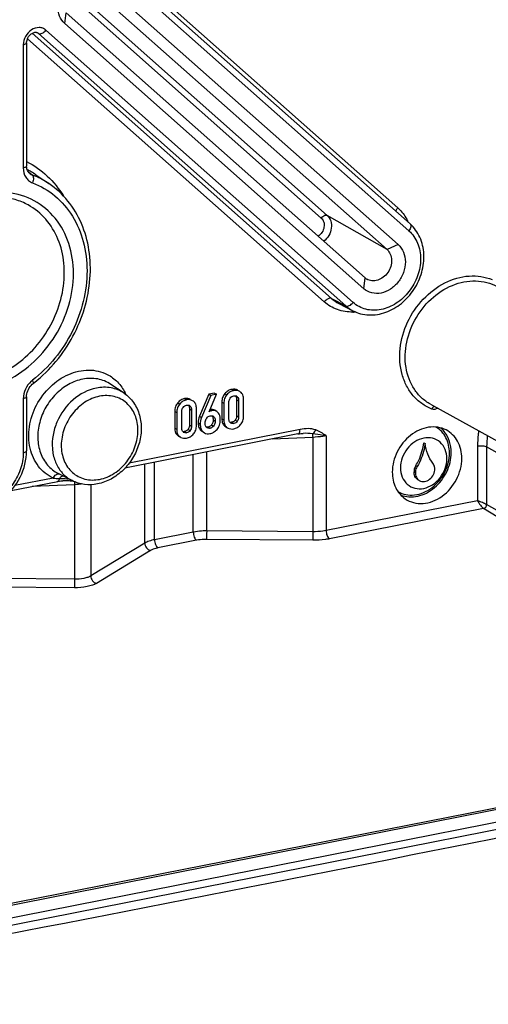
# Model space of a CAD drawing. Units: millimetres. Extents: x -3 to 844, y 0 to 594.
# Drawn here: x 208 to 229, y 406 to 450 of the extents above; entities that cross this region are included whole.
import ezdxf

# ---------------------------------------------------------------- set-up
doc = ezdxf.new("R2010")
doc.units = ezdxf.units.MM
doc.header["$LTSCALE"] = 46.255
doc.layers.get('0').update_dxf_attribs({"linetype": 'CONTINUOUS'})
for name, color, linetype in [('AUSFORMSCHRAEGEN', 7, 'CONTINUOUS'), ('FASEN', 7, 'CONTINUOUS'), ('RUNDUNGEN', 7, 'CONTINUOUS')]:
    doc.layers.add(name, color=color, linetype=linetype)

msp = doc.modelspace()

# ---------------------------------------------------------------- linework, layer by layer
at = {"color": 7, "linetype": 'CONTINUOUS'}
for p, q in [((216.8379, 432.926), (216.4187, 431.9337)), ((216.9279, 432.8727), (216.5087, 431.8804)), ((217.087, 432.9752), (216.8379, 432.926)), ((216.8379, 432.926), (216.9279, 432.8727)), ((216.853, 432.1421), (217.177, 432.9219)), ((217.177, 432.9219), (216.9279, 432.8727)), ((217.087, 432.9752), (217.177, 432.9219)), ((218.26, 433.0255), (218.2235, 433.0495)), ((216.1452, 432.6079), (216.1087, 432.6319)), ((217.4206, 432.5712), (217.4206, 431.8252)), ((217.5106, 432.5179), (217.5106, 431.7719)), ((217.734, 431.83), (217.734, 432.5481)), ((218.0824, 432.688), (218.0824, 431.9699)), ((218.1724, 432.6346), (218.1724, 431.9165)), ((218.3958, 431.9467), (218.3958, 432.6927)), ((215.3057, 432.1536), (215.3057, 431.4076)), ((215.3957, 432.1003), (215.3957, 431.3543)), ((215.6192, 431.4124), (215.6192, 432.1305)), ((215.9676, 432.2704), (215.9676, 431.5522)), ((216.0576, 432.217), (216.0576, 431.4989)), ((216.281, 431.5291), (216.281, 432.2751)), ((217.1909, 432.1523), (217.1009, 432.2056)), ((217.2305, 432.1249), (217.1908, 432.152)), ((217.555, 431.4918), (217.5898, 431.4691)), ((215.4402, 431.0742), (215.4749, 431.0515)), ((215.4748, 431.0512), (215.5291, 431.0191)), ((216.4933, 431.2868), (216.5454, 431.2506)), ((216.5452, 431.2504), (216.5808, 431.2293)), ((216.5833, 431.2335), (216.6355, 431.1974)), ((217.5896, 431.4688), (217.6439, 431.4367)), ((217.645, 431.4385), (217.6797, 431.4157)), ((215.5302, 431.0209), (215.5649, 430.9981)), ((226.473, 430.7485), (226.533, 430.7129)), ((199.7947, 407.4814), (246.1444, 416.6339))]:
    msp.add_line(p, q, dxfattribs=at)
at = {"color": 9, "linetype": 'CONTINUOUS'}
for p, q in [((217.5553, 432.9574), (217.6453, 432.9041)), ((217.8632, 433.1459), (217.9532, 433.0925)), ((215.4405, 432.5398), (215.5305, 432.4865)), ((215.7484, 432.7282), (215.8384, 432.6749)), ((217.4206, 432.5712), (217.5106, 432.5179)), ((218.0824, 432.688), (218.1724, 432.6346)), ((215.3057, 432.1536), (215.3957, 432.1003)), ((215.9676, 432.2704), (216.0576, 432.217)), ((216.4187, 431.9337), (216.5087, 431.8804)), ((216.8916, 432.235), (216.9717, 432.1876)), ((218.0824, 431.9699), (218.1724, 431.9165)), ((215.9676, 431.5522), (216.0576, 431.4989)), ((216.3589, 431.6388), (216.4489, 431.5855)), ((216.9577, 431.547), (217.0477, 431.4937)), ((217.0303, 431.776), (217.1203, 431.7227)), ((217.4206, 431.8252), (217.5106, 431.7719)), ((217.555, 431.4918), (217.645, 431.4385)), ((217.8632, 431.6679), (217.9532, 431.6145)), ((218.0214, 431.7664), (218.1114, 431.7131)), ((215.3057, 431.4076), (215.3957, 431.3543)), ((215.4402, 431.0742), (215.5302, 431.0209)), ((215.7484, 431.2503), (215.8384, 431.1969)), ((215.9066, 431.3488), (215.9966, 431.2955)), ((216.4933, 431.2868), (216.5477, 431.2546)), ((216.8069, 431.4535), (216.8969, 431.4002)), ((226.1207, 429.7239), (226.1807, 429.6883)), ((226.0377, 429.4486), (226.0977, 429.4131)), ((199.7839, 407.8068), (246.1336, 416.9592))]:
    msp.add_line(p, q, dxfattribs=at)
at = {"color": 7, "linetype": 'CONTINUOUS'}
for centre, radius, start, end in [((218.0072, 432.7044), 0.1498, 59.29351, 66.21975), ((215.8924, 432.2868), 0.1498, 59.29351, 66.21971), ((216.9432, 431.7933), 0.1682, 59.29725, 67.52956), ((217.8219, 431.6751), 0.2956, 213.04018, 223.24174), ((217.8167, 431.671), 0.289, 223.34184, 233.54436), ((217.8967, 431.7607), 0.1512, 227.02842, 236.62706), ((217.8946, 431.7577), 0.1476, 236.65964, 239.31786), ((215.7071, 431.2575), 0.2956, 213.0402, 223.24176), ((215.7019, 431.2534), 0.289, 223.34186, 233.54438), ((215.7819, 431.3431), 0.1512, 227.0284, 236.62705), ((215.7798, 431.3401), 0.1476, 236.65963, 239.31786), ((216.7832, 431.4783), 0.316, 221.02033, 223.67745), ((216.7835, 431.4788), 0.3166, 223.69105, 230.77184), ((217.8758, 431.7467), 0.385, 239.35257, 241.56091), ((215.761, 431.3291), 0.385, 239.35257, 241.56092), ((-315.6627, 3125.9662), 2767.2381, 280.5531132, 281.7873456)]:
    msp.add_arc(centre, radius, start, end, dxfattribs=at)
for points, knots in [([(217.5553, 432.9574), (217.5112, 432.9072), (217.4393, 432.7837), (217.4206, 432.6431), (217.4206, 432.5712)], [0, 0, 0, 0, 0.4818485, 1, 1, 1, 1]), ([(217.6453, 432.9041), (217.6012, 432.8539), (217.5293, 432.7304), (217.5106, 432.5898), (217.5106, 432.5179)], [0, 0, 0, 0, 0.4818485, 1, 1, 1, 1]), ([(217.8632, 433.1459), (217.8057, 433.1345), (217.6895, 433.0881), (217.5971, 433.0051), (217.5553, 432.9574)], [0, 0, 0, 0, 0.4801345, 1, 1, 1, 1]), ([(217.9532, 433.0925), (217.8957, 433.0812), (217.7795, 433.0348), (217.6871, 432.9518), (217.6453, 432.9041)], [0, 0, 0, 0, 0.4801345, 1, 1, 1, 1]), ([(217.7939, 432.7502), (217.8136, 432.7766), (217.8615, 432.8216), (217.9229, 432.8441), (217.9532, 432.8501)], [0, 0, 0, 0, 0.5165806, 1, 1, 1, 1]), ([(218.1337, 433.1031), (218.0945, 433.1263), (218.0048, 433.1595), (217.9097, 433.155), (217.8632, 433.1459)], [0, 0, 0, 0, 0.4899044, 1, 1, 1, 1]), ([(218.2237, 433.0498), (218.1845, 433.073), (218.0948, 433.1062), (217.9997, 433.1017), (217.9532, 433.0925)], [0, 0, 0, 0, 0.4899044, 1, 1, 1, 1]), ([(218.1112, 432.8125), (218.1336, 432.7916), (218.1667, 432.7327), (218.1724, 432.668), (218.1724, 432.6346)], [0, 0, 0, 0, 0.4794775, 1, 1, 1, 1]), ([(218.3958, 432.6927), (218.3958, 432.7602), (218.3818, 432.8866), (218.3048, 432.9921), (218.26, 433.0255)], [0, 0, 0, 0, 0.5472709, 1, 1, 1, 1]), ([(215.4405, 432.5398), (215.3964, 432.4896), (215.3245, 432.3661), (215.3057, 432.2255), (215.3057, 432.1536)], [0, 0, 0, 0, 0.4818486, 1, 1, 1, 1]), ([(215.5305, 432.4865), (215.4864, 432.4363), (215.4145, 432.3128), (215.3957, 432.1722), (215.3957, 432.1003)], [0, 0, 0, 0, 0.4818486, 1, 1, 1, 1]), ([(215.7484, 432.7282), (215.6909, 432.7169), (215.5747, 432.6705), (215.4823, 432.5875), (215.4405, 432.5398)], [0, 0, 0, 0, 0.4801345, 1, 1, 1, 1]), ([(215.8384, 432.6749), (215.7809, 432.6636), (215.6647, 432.6172), (215.5723, 432.5342), (215.5305, 432.4865)], [0, 0, 0, 0, 0.4801345, 1, 1, 1, 1]), ([(215.6791, 432.3326), (215.6988, 432.359), (215.7467, 432.404), (215.8081, 432.4265), (215.8384, 432.4325)], [0, 0, 0, 0, 0.5165806, 1, 1, 1, 1]), ([(216.0189, 432.6855), (215.9797, 432.7087), (215.89, 432.7419), (215.7949, 432.7374), (215.7484, 432.7282)], [0, 0, 0, 0, 0.4899045, 1, 1, 1, 1]), ([(216.1089, 432.6322), (216.0697, 432.6554), (215.98, 432.6886), (215.8849, 432.6841), (215.8384, 432.6749)], [0, 0, 0, 0, 0.4899045, 1, 1, 1, 1]), ([(215.9522, 432.3758), (215.9548, 432.3681), (215.9646, 432.3338), (215.9676, 432.2979), (215.9676, 432.2704)], [0, 0, 0, 0, 0.2265076, 1, 1, 1, 1]), ([(215.9963, 432.3949), (216.0188, 432.374), (216.0519, 432.3151), (216.0576, 432.2504), (216.0576, 432.217)], [0, 0, 0, 0, 0.4794775, 1, 1, 1, 1]), ([(216.281, 432.2751), (216.281, 432.3426), (216.267, 432.469), (216.19, 432.5745), (216.1452, 432.6079)], [0, 0, 0, 0, 0.5472709, 1, 1, 1, 1]), ([(217.734, 432.5481), (217.734, 432.5654), (217.7372, 432.6361), (217.7619, 432.7073), (217.7939, 432.7502)], [0, 0, 0, 0, 0.2446956, 1, 1, 1, 1]), ([(218.067, 432.7934), (218.0696, 432.7857), (218.0794, 432.7515), (218.0824, 432.7155), (218.0824, 432.688)], [0, 0, 0, 0, 0.2265076, 1, 1, 1, 1]), ([(215.6192, 432.1305), (215.6192, 432.1478), (215.6224, 432.2185), (215.647, 432.2897), (215.6791, 432.3326)], [0, 0, 0, 0, 0.2446956, 1, 1, 1, 1]), ([(216.7381, 431.8578), (216.7585, 431.8834), (216.8059, 431.9278), (216.8667, 431.9511), (216.8969, 431.957)], [0, 0, 0, 0, 0.5164001, 1, 1, 1, 1]), ([(216.9717, 432.1876), (216.9603, 432.1853), (216.919, 432.1754), (216.8791, 432.1586), (216.853, 432.1421)], [0, 0, 0, 0, 0.2733666, 1, 1, 1, 1]), ([(217.1009, 432.2056), (217.0708, 432.2235), (217.0029, 432.2497), (216.9303, 432.2489), (216.8948, 432.2432)], [0, 0, 0, 0, 0.4941165, 1, 1, 1, 1]), ([(217.1909, 432.1523), (217.1591, 432.1712), (217.0865, 432.1983), (217.0093, 432.195), (216.9717, 432.1876)], [0, 0, 0, 0, 0.4919326, 1, 1, 1, 1]), ([(216.9799, 431.9577), (216.9835, 431.9535), (216.998, 431.9346), (217.0081, 431.9126), (217.0139, 431.8954)], [0, 0, 0, 0, 0.2350622, 1, 1, 1, 1]), ([(217.0543, 431.9199), (217.0671, 431.9091), (217.1122, 431.8525), (217.1203, 431.7767), (217.1203, 431.7227)], [0, 0, 0, 0, 0.2367145, 1, 1, 1, 1]), ([(217.3448, 431.7891), (217.3448, 431.8268), (217.3395, 431.945), (217.295, 432.0736), (217.2305, 432.1249)], [0, 0, 0, 0, 0.3140821, 1, 1, 1, 1]), ([(218.0824, 431.9699), (218.0824, 431.9501), (218.0785, 431.8789), (218.0528, 431.8076), (218.0214, 431.7664)], [0, 0, 0, 0, 0.2758956, 1, 1, 1, 1]), ([(218.1724, 431.9165), (218.1724, 431.8991), (218.169, 431.8279), (218.1441, 431.756), (218.1114, 431.7131)], [0, 0, 0, 0, 0.2447582, 1, 1, 1, 1]), ([(218.2603, 431.56), (218.3045, 431.6102), (218.3766, 431.7338), (218.3958, 431.8746), (218.3958, 431.9467)], [0, 0, 0, 0, 0.481201, 1, 1, 1, 1]), ([(215.9676, 431.5522), (215.9676, 431.5325), (215.9637, 431.4613), (215.938, 431.39), (215.9066, 431.3488)], [0, 0, 0, 0, 0.2758957, 1, 1, 1, 1]), ([(216.0576, 431.4989), (216.0576, 431.4814), (216.0541, 431.4103), (216.0293, 431.3384), (215.9966, 431.2955)], [0, 0, 0, 0, 0.2447582, 1, 1, 1, 1]), ([(216.1455, 431.1424), (216.1897, 431.1926), (216.2618, 431.3162), (216.281, 431.457), (216.281, 431.5291)], [0, 0, 0, 0, 0.4812009, 1, 1, 1, 1]), ([(216.3589, 431.6388), (216.3589, 431.5682), (216.3727, 431.4368), (216.4482, 431.3237), (216.4933, 431.2868)], [0, 0, 0, 0, 0.5476231, 1, 1, 1, 1]), ([(216.4489, 431.5855), (216.4489, 431.5533), (216.4544, 431.4432), (216.4931, 431.3303), (216.5447, 431.2709)], [0, 0, 0, 0, 0.2900553, 1, 1, 1, 1]), ([(216.6723, 431.6342), (216.6723, 431.6534), (216.6757, 431.7314), (216.7012, 431.8115), (216.7381, 431.8578)], [0, 0, 0, 0, 0.2449637, 1, 1, 1, 1]), ([(216.7561, 431.4145), (216.7231, 431.4341), (216.6768, 431.5107), (216.6723, 431.5918), (216.6723, 431.6342)], [0, 0, 0, 0, 0.4745741, 1, 1, 1, 1]), ([(216.9577, 431.547), (216.946, 431.5345), (216.9033, 431.4931), (216.8486, 431.4617), (216.8069, 431.4535)], [0, 0, 0, 0, 0.2864759, 1, 1, 1, 1]), ([(217.0477, 431.4937), (217.037, 431.4823), (216.9946, 431.4408), (216.94, 431.4087), (216.8969, 431.4002)], [0, 0, 0, 0, 0.2614569, 1, 1, 1, 1]), ([(217.0303, 431.776), (217.0303, 431.7521), (217.0263, 431.6716), (216.9967, 431.5887), (216.9577, 431.547)], [0, 0, 0, 0, 0.2950897, 1, 1, 1, 1]), ([(217.0139, 431.8954), (217.0167, 431.8869), (217.0273, 431.848), (217.0303, 431.8073), (217.0303, 431.776)], [0, 0, 0, 0, 0.2227543, 1, 1, 1, 1]), ([(217.1203, 431.7227), (217.1203, 431.7028), (217.1171, 431.6225), (217.0894, 431.5382), (217.0477, 431.4937)], [0, 0, 0, 0, 0.2455767, 1, 1, 1, 1]), ([(217.2014, 431.3434), (217.2506, 431.3962), (217.3288, 431.5415), (217.3448, 431.7024), (217.3448, 431.7891)], [0, 0, 0, 0, 0.4543202, 1, 1, 1, 1]), ([(217.4206, 431.8252), (217.4206, 431.7576), (217.434, 431.6314), (217.5102, 431.5249), (217.555, 431.4918)], [0, 0, 0, 0, 0.5485423, 1, 1, 1, 1]), ([(217.5106, 431.7719), (217.5106, 431.7465), (217.5146, 431.6577), (217.5393, 431.5674), (217.5741, 431.5139)], [0, 0, 0, 0, 0.2853059, 1, 1, 1, 1]), ([(217.7936, 431.65), (217.7824, 431.6604), (217.7423, 431.7122), (217.734, 431.7809), (217.734, 431.83)], [0, 0, 0, 0, 0.2373226, 1, 1, 1, 1]), ([(217.8632, 431.6679), (217.8557, 431.6664), (217.8277, 431.6619), (217.7989, 431.6619), (217.7786, 431.6657)], [0, 0, 0, 0, 0.2712935, 1, 1, 1, 1]), ([(217.9532, 431.6145), (217.9415, 431.6122), (217.8967, 431.6057), (217.8482, 431.6136), (217.8193, 431.6308)], [0, 0, 0, 0, 0.261647, 1, 1, 1, 1]), ([(218.0214, 431.7664), (218.0022, 431.7412), (217.9551, 431.6965), (217.8942, 431.674), (217.8632, 431.6679)], [0, 0, 0, 0, 0.5009209, 1, 1, 1, 1]), ([(218.1114, 431.7131), (218.0916, 431.6871), (218.0441, 431.6426), (217.9832, 431.6205), (217.9532, 431.6145)], [0, 0, 0, 0, 0.5166111, 1, 1, 1, 1]), ([(217.9532, 431.3732), (218.0103, 431.3845), (218.1261, 431.4304), (218.2184, 431.5125), (218.2603, 431.56)], [0, 0, 0, 0, 0.4791526, 1, 1, 1, 1]), ([(215.3057, 431.4076), (215.3057, 431.34), (215.3192, 431.2138), (215.3954, 431.1073), (215.4402, 431.0742)], [0, 0, 0, 0, 0.5485423, 1, 1, 1, 1]), ([(215.3957, 431.3543), (215.3957, 431.3289), (215.3998, 431.2401), (215.4245, 431.1497), (215.4593, 431.0963)], [0, 0, 0, 0, 0.2853059, 1, 1, 1, 1]), ([(215.6788, 431.2324), (215.6676, 431.2428), (215.6274, 431.2946), (215.6192, 431.3633), (215.6192, 431.4124)], [0, 0, 0, 0, 0.2373226, 1, 1, 1, 1]), ([(215.7484, 431.2503), (215.7408, 431.2488), (215.7129, 431.2443), (215.684, 431.2443), (215.6638, 431.2481)], [0, 0, 0, 0, 0.2712936, 1, 1, 1, 1]), ([(215.8384, 431.1969), (215.8267, 431.1946), (215.7819, 431.1881), (215.7334, 431.196), (215.7045, 431.2132)], [0, 0, 0, 0, 0.261647, 1, 1, 1, 1]), ([(215.9066, 431.3488), (215.8874, 431.3236), (215.8403, 431.2789), (215.7793, 431.2564), (215.7484, 431.2503)], [0, 0, 0, 0, 0.5009211, 1, 1, 1, 1]), ([(215.9966, 431.2955), (215.9768, 431.2695), (215.9293, 431.225), (215.8684, 431.2029), (215.8384, 431.1969)], [0, 0, 0, 0, 0.5166111, 1, 1, 1, 1]), ([(215.8384, 430.9556), (215.8955, 430.9669), (216.0112, 431.0128), (216.1036, 431.0949), (216.1455, 431.1424)], [0, 0, 0, 0, 0.4791526, 1, 1, 1, 1]), ([(216.6352, 431.1971), (216.6716, 431.1755), (216.7539, 431.1442), (216.8416, 431.1479), (216.884, 431.1563)], [0, 0, 0, 0, 0.494457, 1, 1, 1, 1]), ([(216.8069, 431.4535), (216.7987, 431.4519), (216.7691, 431.447), (216.7385, 431.4464), (216.7171, 431.4499)], [0, 0, 0, 0, 0.2763689, 1, 1, 1, 1]), ([(216.8969, 431.4002), (216.8846, 431.3977), (216.8379, 431.3906), (216.7864, 431.3966), (216.7561, 431.4145)], [0, 0, 0, 0, 0.2614793, 1, 1, 1, 1]), ([(216.884, 431.1563), (216.9421, 431.1678), (217.0606, 431.214), (217.1569, 431.2958), (217.2014, 431.3434)], [0, 0, 0, 0, 0.4763284, 1, 1, 1, 1]), ([(217.6925, 431.4082), (217.7307, 431.3875), (217.8176, 431.359), (217.9084, 431.3644), (217.9532, 431.3732)], [0, 0, 0, 0, 0.4873452, 1, 1, 1, 1]), ([(215.5777, 430.9906), (215.6159, 430.9699), (215.7028, 430.9414), (215.7936, 430.9468), (215.8384, 430.9556)], [0, 0, 0, 0, 0.4873451, 1, 1, 1, 1]), ([(226.1207, 429.7239), (226.1686, 429.8026), (226.3406, 430.1222), (226.4443, 430.4794), (226.473, 430.7485)], [0, 0, 0, 0, 0.2540652, 1, 1, 1, 1]), ([(226.533, 430.7129), (226.5235, 430.6242), (226.464, 430.2659), (226.3229, 429.922), (226.1807, 429.6883)], [0, 0, 0, 0, 0.2460453, 1, 1, 1, 1]), ([(226.8852, 429.8274), (226.7875, 429.9494), (226.6262, 430.2331), (226.5512, 430.5494), (226.533, 430.7129)], [0, 0, 0, 0, 0.4869863, 1, 1, 1, 1]), ([(226.1207, 429.7239), (226.1079, 429.7028), (226.063, 429.6174), (226.0394, 429.5204), (226.0377, 429.4486)], [0, 0, 0, 0, 0.2556308, 1, 1, 1, 1]), ([(226.9682, 429.585), (226.9677, 429.6077), (226.9597, 429.6936), (226.9249, 429.7778), (226.8852, 429.8274)], [0, 0, 0, 0, 0.2634904, 1, 1, 1, 1]), ([(226.2167, 429.0896), (226.1596, 429.1234), (226.0614, 429.2337), (226.0359, 429.3763), (226.0377, 429.4486)], [0, 0, 0, 0, 0.478252, 1, 1, 1, 1]), ([(226.0977, 429.4131), (226.0959, 429.3408), (226.1214, 429.1981), (226.2196, 429.0878), (226.2767, 429.054)], [0, 0, 0, 0, 0.5217488, 1, 1, 1, 1]), ([(226.1807, 429.6883), (226.1679, 429.6673), (226.123, 429.5819), (226.0994, 429.4848), (226.0977, 429.4131)], [0, 0, 0, 0, 0.2556308, 1, 1, 1, 1]), ([(226.2767, 429.054), (226.3424, 429.0151), (226.5148, 428.9847), (226.7544, 429.0967), (226.926, 429.3107), (226.9704, 429.4951), (226.9682, 429.585)], [0, 0, 0, 0, 0.2228399, 0.470257, 0.7375162, 1, 1, 1, 1])]:
    msp.add_open_spline(points, degree=3, knots=knots, dxfattribs=at)
for points in [[(217.9532, 432.8501), (217.974, 432.8542), (217.9955, 432.8561), (218.0166, 432.8542)], [(218.0166, 432.8542), (218.0341, 432.8527), (218.0516, 432.8485), (218.0676, 432.8415)], [(218.0346, 432.8517), (218.049, 432.8347), (218.0597, 432.8144), (218.067, 432.7934)], [(218.0837, 432.8332), (218.0935, 432.8273), (218.1028, 432.8203), (218.1112, 432.8125)], [(215.8384, 432.4325), (215.8592, 432.4366), (215.8807, 432.4385), (215.9018, 432.4366)], [(215.9018, 432.4366), (215.9193, 432.4351), (215.9367, 432.4309), (215.9528, 432.4239)], [(215.9198, 432.4341), (215.9341, 432.4171), (215.9449, 432.3968), (215.9522, 432.3758)], [(215.9689, 432.4156), (215.9787, 432.4097), (215.988, 432.4027), (215.9963, 432.3949)], [(216.4187, 431.9337), (216.3789, 431.8416), (216.3589, 431.7391), (216.3589, 431.6388)], [(216.8969, 431.957), (216.9164, 431.9609), (216.9366, 431.9625), (216.9564, 431.9609)], [(216.9564, 431.9609), (216.9739, 431.9594), (216.9913, 431.9554), (217.0075, 431.9487)], [(217.0291, 431.9379), (217.038, 431.9327), (217.0464, 431.9266), (217.0543, 431.9199)], [(216.5087, 431.8804), (216.4689, 431.7883), (216.4489, 431.6858), (216.4489, 431.5855)]]:
    msp.add_open_spline(points, degree=3, dxfattribs=at)
at = {"layer": 'AUSFORMSCHRAEGEN', "color": 7, "linetype": 'CONTINUOUS'}
for p, q in [((209.076, 442.779), (209.6633, 442.3815)), ((222.6684, 436.9977), (223.2991, 436.6735)), ((213.0309, 432.9721), (212.4436, 433.3695)), ((226.7765, 432.4784), (233.938, 428.5216)), ((210.705, 429.046), (210.0743, 429.3701))]:
    msp.add_line(p, q, dxfattribs=at)
for centre, radius, start, end in [((226.4478, 430.4836), 1.2169, 38.92893, 50.00134), ((226.4235, 430.4631), 1.2486, 37.63973, 38.9602)]:
    msp.add_arc(centre, radius, start, end, dxfattribs=at)
for points, knots in [([(227.4777, 431.3211), (227.3603, 431.3814), (227.0983, 431.4645), (226.6785, 431.4596), (226.258, 431.3311), (225.7301, 431.0064), (225.225, 430.3761), (225.0641, 429.742), (225.0641, 429.4299)], [0, 0, 0, 0, 0.110423, 0.2251281, 0.3461869, 0.4737158, 0.7389852, 1, 1, 1, 1]), ([(227.7046, 430.3068), (227.7046, 430.4749), (227.659, 430.8031), (227.5086, 431.1008), (227.4122, 431.2256)], [0, 0, 0, 0, 0.5159094, 1, 1, 1, 1]), ([(228.1818, 430.0456), (228.1818, 430.3087), (228.094, 430.7082), (227.7865, 431.1194), (227.5851, 431.2659), (227.4777, 431.3211)], [0, 0, 0, 0, 0.5184315, 0.7620549, 1, 1, 1, 1]), ([(225.4432, 428.3991), (225.5603, 428.3534), (225.8162, 428.2982), (226.215, 428.3328), (226.6084, 428.4777), (227.0962, 428.8064), (227.5584, 429.4129), (227.7046, 430.0122), (227.7046, 430.3068)], [0, 0, 0, 0, 0.1107598, 0.2263329, 0.3481773, 0.4760302, 0.7405175, 1, 1, 1, 1]), ([(225.645, 428.2275), (225.7586, 428.1506), (226.0188, 428.0343), (226.4524, 428.0001), (226.8953, 428.1034), (227.4596, 428.4133), (228.0062, 429.0571), (228.1818, 429.7193), (228.1818, 430.0456)], [0, 0, 0, 0, 0.1103817, 0.2241913, 0.3442815, 0.4713155, 0.7372925, 1, 1, 1, 1]), ([(225.0641, 429.4299), (225.0641, 429.1911), (225.1356, 428.8307), (225.387, 428.4397), (225.5544, 428.2888), (225.645, 428.2275)], [0, 0, 0, 0, 0.5182336, 0.7624948, 1, 1, 1, 1])]:
    msp.add_open_spline(points, degree=3, knots=knots, dxfattribs=at)
at = {"layer": 'FASEN', "color": 7, "linetype": 'CONTINUOUS'}
for p, q in [((211.919, 451.5456), (225.33, 439.6421)), ((211.4161, 451.3224), (224.827, 439.4188)), ((223.8398, 438.1527), (210.4288, 450.0562)), ((223.7868, 437.6629), (210.3758, 449.5664))]:
    msp.add_line(p, q, dxfattribs=at)
at = {"layer": 'FASEN', "color": 9, "linetype": 'CONTINUOUS'}
for p, q in [((210.3758, 449.5664), (210.4288, 450.0562)), ((225.33, 439.6421), (224.827, 439.4188)), ((223.7868, 437.6629), (223.8398, 438.1527))]:
    msp.add_line(p, q, dxfattribs=at)
at = {"layer": 'FASEN', "color": 7, "linetype": 'CONTINUOUS'}
msp.add_arc((224.1972, 438.5555), 0.5385, 228.41667, 238.48469, dxfattribs=at)
for points, knots in [([(210.3758, 449.5664), (210.2731, 449.6576), (210.1056, 449.9033), (210.0287, 450.352), (210.1165, 450.8236), (210.3533, 451.2541), (210.7062, 451.5846), (211.1295, 451.7672), (211.5665, 451.767), (211.8192, 451.6342), (211.919, 451.5456)], [0, 0, 0, 0, 0.1152262, 0.239524, 0.3728454, 0.510278, 0.6449523, 0.7712959, 0.8880782, 1, 1, 1, 1]), ([(225.33, 439.6421), (225.4327, 439.5509), (225.6002, 439.3052), (225.6771, 438.8565), (225.5894, 438.3849), (225.3525, 437.9544), (224.9997, 437.6239), (224.5764, 437.4413), (224.1393, 437.4415), (223.8866, 437.5743), (223.7868, 437.6629)], [0, 0, 0, 0, 0.1152262, 0.239524, 0.3728454, 0.510278, 0.6449523, 0.7712959, 0.8880782, 1, 1, 1, 1]), ([(224.827, 439.4188), (224.8897, 439.3632), (224.993, 439.2154), (225.0475, 438.9445), (225.0054, 438.6562), (224.8743, 438.3867), (224.6712, 438.1697), (224.4207, 438.0336), (224.1531, 437.9991), (223.9857, 438.0535), (223.9157, 438.0964)], [0, 0, 0, 0, 0.1144879, 0.2374594, 0.3692546, 0.5057805, 0.6408798, 0.7690029, 0.8878068, 1, 1, 1, 1]), ([(227.6279, 430.2916), (227.6279, 430.5256), (227.554, 430.8796), (227.2946, 431.2544), (227.1232, 431.3939), (227.031, 431.4487)], [0, 0, 0, 0, 0.5184072, 0.7623563, 1, 1, 1, 1]), ([(227.5122, 430.0318), (227.5122, 430.173), (227.4647, 430.4489), (227.2326, 430.7906), (226.8725, 430.9797), (226.4557, 430.9802), (226.0527, 430.8062), (225.7167, 430.4913), (225.4911, 430.0819), (225.4337, 429.7728), (225.4337, 429.6214)], [0, 0, 0, 0, 0.1243061, 0.2395235, 0.3514422, 0.4682267, 0.5945703, 0.7292446, 0.8666708, 1, 1, 1, 1]), ([(225.3188, 428.5577), (225.4269, 428.494), (225.671, 428.4017), (226.0694, 428.3891), (226.4721, 428.4981), (226.9812, 428.7949), (227.4712, 429.3895), (227.6279, 429.994), (227.6279, 430.2916)], [0, 0, 0, 0, 0.1103535, 0.2246097, 0.3452075, 0.4725136, 0.738154, 1, 1, 1, 1]), ([(225.4337, 429.6214), (225.4337, 429.4803), (225.4812, 429.2044), (225.7134, 428.8627), (226.0734, 428.6736), (226.4902, 428.6731), (226.8932, 428.847), (227.2293, 429.1619), (227.4548, 429.5713), (227.5122, 429.8805), (227.5122, 430.0318)], [0, 0, 0, 0, 0.1243061, 0.2395235, 0.3514422, 0.4682267, 0.5945703, 0.7292446, 0.8666708, 1, 1, 1, 1])]:
    msp.add_open_spline(points, degree=3, knots=knots, dxfattribs=at)
at = {"layer": 'RUNDUNGEN', "color": 9, "linetype": 'CONTINUOUS'}
for p, q in [((212.0214, 453.089), (225.3055, 441.2981)), ((212.0364, 452.4878), (225.8122, 440.2605)), ((211.2734, 450.6033), (222.1426, 440.9559)), ((211.0573, 450.4411), (221.8767, 440.8379)), ((209.2005, 449.1221), (209.1, 449.1738)), ((223.3046, 437.0445), (209.5289, 449.2718)), ((222.0113, 437.0732), (208.701, 448.8873)), ((222.3397, 437.2229), (208.9184, 449.1356)), ((222.9762, 436.8947), (209.2005, 449.1221)), ((208.5115, 448.6136), (208.5115, 443.0842)), ((208.9008, 442.7785), (208.7593, 442.8753)), ((224.827, 439.4188), (222.1426, 440.9559)), ((222.3397, 437.2229), (222.9762, 436.8947)), ((208.5115, 432.7262), (208.5115, 430.2937)), ((220.9253, 431.3461), (213.2634, 429.8332)), ((222.095, 431.0605), (222.095, 426.8035)), ((221.495, 430.989), (219.6892, 430.9147)), ((221.495, 430.989), (221.495, 426.7518)), ((228.8877, 430.6022), (228.8877, 428.1448)), ((216.1381, 426.7378), (216.1381, 430.2135)), ((216.7381, 426.7908), (216.7381, 430.332)), ((246.2572, 420.9109), (229.2948, 430.5662)), ((229.2948, 430.5662), (229.2948, 427.9726)), ((213.9634, 426.2429), (213.9634, 429.7841)), ((214.4027, 426.3951), (214.4027, 429.8708)), ((209.8534, 429.1598), (208.1407, 428.8216)), ((210.8095, 428.8639), (208.9071, 428.7857)), ((210.8244, 428.9931), (210.8025, 428.9977)), ((210.8095, 428.8639), (210.8095, 424.6219)), ((211.5367, 428.8666), (211.5367, 424.7655)), ((228.8877, 428.1448), (222.095, 426.8035)), ((246.2572, 418.3174), (229.2948, 427.9726)), ((229.1606, 427.8004), (222.2424, 426.4343)), ((245.6251, 417.5068), (229.1606, 427.8004)), ((216.1381, 426.7378), (214.4027, 426.3951)), ((216.7381, 426.7908), (216.7369, 426.653)), ((221.495, 426.7518), (216.7381, 426.7908)), ((213.9634, 426.2429), (211.5367, 424.7655)), ((216.2854, 426.3686), (214.5501, 426.0259)), ((221.4924, 426.3689), (216.7354, 426.4079)), ((214.2206, 425.9113), (211.7939, 424.4339)), ((210.8095, 424.6219), (205.956, 424.6617)), ((210.8069, 424.239), (205.9534, 424.2788)), ((199.2754, 408.3543), (245.6251, 417.5068)), ((199.3504, 408.2895), (245.7, 417.442))]:
    msp.add_line(p, q, dxfattribs=at)
at = {"layer": 'RUNDUNGEN', "color": 7, "linetype": 'CONTINUOUS'}
for p, q in [((212.0856, 452.8011), (225.8613, 440.5737)), ((209.1481, 449.1581), (209.1471, 449.1587)), ((208.6615, 448.7025), (208.6615, 443.173)), ((208.8184, 442.8216), (208.8199, 442.8206)), ((208.6615, 432.815), (208.6615, 430.3825)), ((220.8335, 431.1407), (213.0728, 429.6082)), ((221.0644, 431.1689), (221.0643, 431.1689))]:
    msp.add_line(p, q, dxfattribs=at)
for points in [[(208.6615, 448.7025), (208.6623, 448.7279), (208.6682, 448.778), (208.6803, 448.8299), (208.6985, 448.882), (208.7226, 448.933), (208.7521, 448.9815), (208.7861, 449.0264), (208.8239, 449.0665), (208.8646, 449.1012), (208.9072, 449.1298), (208.9505, 449.1519), (208.9933, 449.1672), (209.0343, 449.1755), (209.0723, 449.1773), (209.1067, 449.173)], [(209.1067, 449.173), (209.1379, 449.163), (209.148, 449.1582)], [(208.8198, 442.8206), (208.8051, 442.8312), (208.7621, 442.8715), (208.726, 442.9205), (208.6974, 442.9774), (208.6768, 443.0413), (208.6648, 443.1101), (208.6615, 443.173)], [(208.6615, 432.8151), (208.6641, 432.8729), (208.6737, 432.9405), (208.6902, 433.0088), (208.7136, 433.0767), (208.7435, 433.1429), (208.7794, 433.2065), (208.8208, 433.2663), (208.867, 433.3215), (208.9172, 433.3712), (208.9573, 433.4048)], [(220.8335, 431.1407), (220.8946, 431.1516), (220.9548, 431.16), (221.0121, 431.1657), (221.0643, 431.1689)], [(207.963, 428.5992), (210.059, 429.0131), (210.1321, 429.0255), (210.2014, 429.0341), (210.2667, 429.0391), (210.2823, 429.0398)]]:
    msp.add_lwpolyline(points, dxfattribs=at)
at = {"layer": 'RUNDUNGEN', "color": 9, "linetype": 'CONTINUOUS'}
for centre, radius, start, end in [((209.0281, 448.9276), 0.2599, 48.4341, 62.49884), ((206.9593, 439.6495), 3.7781, 59.62781, 62.7603), ((209.0416, 443.1478), 0.3953, 235.88327, 249.1273), ((206.9642, 439.6581), 3.7683, 55.91465, 59.62566), ((207.5507, 439.2506), 3.7774, 66.62279, 69.05799), ((207.5577, 439.2675), 3.7591, 55.935, 66.61946), ((223.3996, 438.4175), 1.5971, 228.41773, 242.75021), ((224.0173, 438.068), 1.5686, 228.41773, 242.75021), ((223.2405, 438.7013), 2.0847, 271.59459, 272.59477), ((223.2392, 438.7294), 2.1128, 272.59693, 274.54581), ((209.5476, 432.7503), 1.0169, 127.88653, 131.84241), ((211.2282, 432.0758), 2.0639, 23.81165, 26.45929), ((233.4339, 430.5617), 4.139, 172.95813, 179.93849), ((210.0861, 429.2489), 0.1038, 70.08773, 77.89027), ((216.7172, 423.3999), 3.391, 89.64742, 91.31502)]:
    msp.add_arc(centre, radius, start, end, dxfattribs=at)
at = {"layer": 'RUNDUNGEN', "color": 7, "linetype": 'CONTINUOUS'}
msp.add_arc((205.1201, 438.3392), 6.2507, 307.87044, 308.49461, dxfattribs=at)
at = {"layer": 'RUNDUNGEN', "color": 9, "linetype": 'CONTINUOUS'}
for points, knots in [([(209.5289, 449.2718), (209.4879, 449.3081), (209.3908, 449.3671), (209.1596, 449.4097), (208.8492, 449.3041), (208.5858, 449.0093), (208.5115, 448.7444), (208.5115, 448.6136)], [0, 0, 0, 0, 0.1111029, 0.224412, 0.4677076, 0.7348623, 1, 1, 1, 1]), ([(209.2005, 449.1221), (209.2476, 449.0978), (209.3496, 449.1191), (209.453, 449.1883), (209.5054, 449.2417), (209.5289, 449.2718)], [0, 0, 0, 0, 0.4187936, 0.6991461, 1, 1, 1, 1]), ([(208.6615, 448.7025), (208.6615, 448.6808), (208.6248, 448.6492), (208.5708, 448.6277), (208.5325, 448.6178), (208.5115, 448.6136)], [0, 0, 0, 0, 0.358824, 0.6463635, 1, 1, 1, 1]), ([(208.6615, 443.173), (208.6614, 443.1512), (208.6248, 443.1197), (208.5707, 443.0983), (208.5325, 443.0883), (208.5115, 443.0842)], [0, 0, 0, 0, 0.3589481, 0.6464644, 1, 1, 1, 1]), ([(208.5115, 443.0842), (208.5115, 442.9418), (208.5636, 442.7241), (208.745, 442.5122), (208.8618, 442.4436), (208.9231, 442.4201)], [0, 0, 0, 0, 0.5179786, 0.7610527, 1, 1, 1, 1]), ([(208.6618, 443.3706), (208.9977, 443.2006), (209.6301, 442.7573), (210.112, 442.1552), (210.3113, 441.827)], [0, 0, 0, 0, 0.4950311, 1, 1, 1, 1]), ([(208.9008, 442.7785), (208.9445, 442.749), (208.9741, 442.6493), (208.9614, 442.526), (208.9387, 442.4548), (208.9231, 442.4201)], [0, 0, 0, 0, 0.417869, 0.6982308, 1, 1, 1, 1]), ([(208.9231, 442.4201), (209.2879, 442.2805), (209.9827, 441.8731), (210.7769, 440.9415), (211.268, 439.7693), (211.4278, 438.4474), (211.2526, 437.069), (210.7578, 435.7285), (209.9799, 434.5184), (209.2958, 433.8426), (208.9231, 433.5528)], [0, 0, 0, 0, 0.1105727, 0.2230845, 0.3407947, 0.4651958, 0.5958019, 0.7305331, 0.8663552, 1, 1, 1, 1]), ([(207.8295, 433.5695), (208.2579, 433.7851), (209.0654, 434.3618), (210.0018, 435.5213), (210.6111, 436.8857), (210.8307, 438.3225), (210.6327, 439.6938), (210.0204, 440.8607), (209.0446, 441.6838), (208.2372, 441.9274), (207.8295, 441.9715)], [0, 0, 0, 0, 0.1311827, 0.2671279, 0.4033487, 0.535253, 0.6596592, 0.7761722, 0.887816, 1, 1, 1, 1]), ([(207.4881, 433.8544), (207.8458, 434.0203), (208.5302, 434.4614), (209.3705, 435.3578), (209.9896, 436.4355), (210.3381, 437.6108), (210.3874, 438.7932), (210.1281, 439.8915), (209.5733, 440.8146), (209.0264, 441.2599), (208.7304, 441.4234)], [0, 0, 0, 0, 0.1281558, 0.261199, 0.3958678, 0.5284866, 0.6558799, 0.7762831, 0.8900812, 1, 1, 1, 1]), ([(225.225, 441.138), (225.2282, 441.1515), (225.2458, 441.209), (225.2771, 441.2617), (225.3055, 441.2981)], [0, 0, 0, 0, 0.2312687, 1, 1, 1, 1]), ([(225.3055, 441.2981), (225.3551, 441.254), (225.5472, 441.0639), (225.6965, 440.8318), (225.7807, 440.6465)], [0, 0, 0, 0, 0.245903, 1, 1, 1, 1]), ([(221.8767, 440.8379), (221.9293, 440.7911), (222.0096, 440.656), (222.0159, 440.4176), (221.9244, 440.1865), (221.8065, 440.0633), (221.7382, 440.0174)], [0, 0, 0, 0, 0.2249724, 0.4726652, 0.7372712, 1, 1, 1, 1]), ([(221.8767, 440.8379), (221.8957, 440.8623), (221.9614, 440.9319), (222.0826, 440.9902), (222.1426, 440.9559)], [0, 0, 0, 0, 0.3093447, 1, 1, 1, 1]), ([(222.1426, 440.9559), (222.2161, 440.8906), (222.3301, 440.7049), (222.3495, 440.3739), (222.2358, 440.0464), (222.0819, 439.8649), (221.9908, 439.7934)], [0, 0, 0, 0, 0.2248792, 0.4713756, 0.7352803, 1, 1, 1, 1]), ([(225.8613, 440.5737), (225.8774, 440.5594), (225.9017, 440.5148), (225.8999, 440.4339), (225.8698, 440.3453), (225.8339, 440.2883), (225.8122, 440.2605)], [0, 0, 0, 0, 0.188638, 0.4159604, 0.6910812, 1, 1, 1, 1]), ([(225.8122, 440.2605), (225.9791, 440.1123), (226.2512, 439.7131), (226.3763, 438.9841), (226.2337, 438.2176), (225.8488, 437.5182), (225.2754, 436.9811), (224.5876, 436.6844), (223.8773, 436.6848), (223.4667, 436.9005), (223.3046, 437.0445)], [0, 0, 0, 0, 0.1152231, 0.239523, 0.3728454, 0.5102779, 0.6449521, 0.7712968, 0.8880811, 1, 1, 1, 1]), ([(226.8337, 432.2628), (226.675, 432.3268), (226.3705, 432.4945), (225.9851, 432.8511), (225.6864, 433.2975), (225.414, 433.9988), (225.3506, 435.0046), (225.6936, 436.1939), (226.3967, 437.233), (227.3633, 437.9768), (228.3077, 438.2603), (229.0394, 438.2334), (229.3819, 438.1393), (229.5421, 438.0736)], [0, 0, 0, 0, 0.0560985, 0.1126009, 0.1705131, 0.2305595, 0.3574903, 0.4923903, 0.6294372, 0.7618, 0.8849001, 0.9432527, 1, 1, 1, 1]), ([(226.7765, 432.4784), (226.6329, 432.5578), (226.362, 432.7546), (225.9198, 433.2794), (225.6035, 434.1491), (225.6526, 435.2974), (226.091, 436.4089), (226.8551, 437.3276), (227.8385, 437.9226), (228.7532, 438.0631), (229.4259, 437.9277), (229.7287, 437.7847), (229.8673, 437.6969)], [0, 0, 0, 0, 0.0563094, 0.1135663, 0.2335486, 0.3634454, 0.4999995, 0.6365552, 0.7664558, 0.8864419, 0.9437028, 1, 1, 1, 1]), ([(222.3397, 437.2229), (222.2925, 437.2472), (222.1905, 437.2258), (222.0871, 437.1566), (222.0347, 437.1032), (222.0113, 437.0732)], [0, 0, 0, 0, 0.4187936, 0.6991461, 1, 1, 1, 1]), ([(223.2985, 436.6174), (223.0641, 436.6109), (222.5932, 436.6784), (222.1825, 436.9212), (222.0113, 437.0732)], [0, 0, 0, 0, 0.5060217, 1, 1, 1, 1]), ([(222.9762, 436.8947), (223.0233, 436.8705), (223.1253, 436.8918), (223.2288, 436.961), (223.2812, 437.0144), (223.3046, 437.0445)], [0, 0, 0, 0, 0.4187936, 0.6991461, 1, 1, 1, 1]), ([(209.8534, 429.1598), (209.7253, 429.219), (209.4811, 429.3703), (209.0716, 429.7901), (208.7522, 430.5123), (208.7374, 431.4941), (209.0624, 432.4666), (209.6786, 433.2953), (210.5001, 433.8638), (211.285, 434.046), (211.8789, 433.9792), (212.1519, 433.8797), (212.2783, 433.8152)], [0, 0, 0, 0, 0.0561868, 0.113013, 0.231469, 0.3597961, 0.4955883, 0.6325881, 0.763963, 0.8856696, 0.9434979, 1, 1, 1, 1]), ([(212.2783, 433.8152), (212.4479, 433.7285), (212.7646, 433.4937), (212.9886, 433.1706), (213.0758, 432.9954)], [0, 0, 0, 0, 0.4931346, 1, 1, 1, 1]), ([(208.8693, 433.5078), (208.759, 433.4092), (208.5809, 433.1657), (208.5115, 432.871), (208.5115, 432.7262)], [0, 0, 0, 0, 0.5052729, 1, 1, 1, 1]), ([(208.9573, 433.4049), (208.9709, 433.4154), (208.9618, 433.4812), (208.9399, 433.5222), (208.9231, 433.5528)], [0, 0, 0, 0, 0.3302553, 1, 1, 1, 1]), ([(211.1793, 433.6037), (210.9579, 433.56), (210.5158, 433.3903), (209.9469, 432.9501), (209.5004, 432.3604), (209.219, 431.678), (209.1301, 430.967), (209.2463, 430.2942), (209.5631, 429.7274), (209.8948, 429.4624), (210.0743, 429.3701)], [0, 0, 0, 0, 0.1232791, 0.2537874, 0.3884464, 0.5228327, 0.6526117, 0.7749374, 0.8896855, 1, 1, 1, 1]), ([(212.4436, 433.3695), (212.2665, 433.4893), (211.8475, 433.6585), (211.3985, 433.647), (211.1793, 433.6037)], [0, 0, 0, 0, 0.4889509, 1, 1, 1, 1]), ([(213.0309, 432.9721), (212.857, 433.0897), (212.4458, 433.2558), (212.0049, 433.2445), (211.7897, 433.202)], [0, 0, 0, 0, 0.4889528, 1, 1, 1, 1]), ([(208.6615, 432.815), (208.6615, 432.7933), (208.6248, 432.7618), (208.5708, 432.7403), (208.5325, 432.7303), (208.5115, 432.7262)], [0, 0, 0, 0, 0.358824, 0.6463635, 1, 1, 1, 1]), ([(211.7897, 433.202), (211.41, 433.127), (210.6669, 432.7305), (210.0629, 431.8831), (209.8253, 431.0934), (209.7923, 430.4949), (209.9085, 429.935), (210.0874, 429.6071), (210.1975, 429.467)], [0, 0, 0, 0, 0.2461936, 0.5093883, 0.6405686, 0.7668905, 0.8866571, 1, 1, 1, 1]), ([(211.9345, 432.8345), (211.7018, 432.7885), (211.2386, 432.5896), (210.684, 432.0691), (210.3106, 431.3911), (210.1722, 430.6483), (210.2943, 429.9411), (210.6785, 429.3753), (211.273, 429.0627), (211.7194, 429.0622), (211.9345, 429.1047)], [0, 0, 0, 0, 0.1263448, 0.2610187, 0.3984512, 0.5317735, 0.6560738, 0.7712968, 0.8832151, 1, 1, 1, 1]), ([(211.9345, 429.1047), (212.1672, 429.1507), (212.6304, 429.3496), (213.1851, 429.8701), (213.5584, 430.5481), (213.6968, 431.2909), (213.5747, 431.9981), (213.1906, 432.5639), (212.596, 432.8765), (212.1496, 432.877), (211.9345, 432.8345)], [0, 0, 0, 0, 0.1263448, 0.2610187, 0.3984512, 0.5317735, 0.6560738, 0.7712968, 0.8832151, 1, 1, 1, 1]), ([(226.9555, 432.3798), (226.9438, 432.3779), (226.8893, 432.3559), (226.853, 432.3043), (226.8337, 432.2628)], [0, 0, 0, 0, 0.205223, 1, 1, 1, 1]), ([(227.1019, 432.2981), (227.0611, 432.2721), (226.972, 432.2362), (226.8749, 432.2462), (226.8337, 432.2628)], [0, 0, 0, 0, 0.5214958, 1, 1, 1, 1]), ([(220.8335, 431.1407), (220.8475, 431.1434), (220.8858, 431.1668), (220.9188, 431.2434), (220.9253, 431.3087), (220.9253, 431.3461)], [0, 0, 0, 0, 0.1788906, 0.5290307, 1, 1, 1, 1]), ([(221.6277, 431.3234), (221.5196, 431.3645), (221.2794, 431.395), (221.0437, 431.3695), (220.9253, 431.3461)], [0, 0, 0, 0, 0.4894701, 1, 1, 1, 1]), ([(221.4863, 431.1493), (221.5007, 431.1579), (221.561, 431.2039), (221.6037, 431.2698), (221.6277, 431.3234)], [0, 0, 0, 0, 0.2215472, 1, 1, 1, 1]), ([(222.095, 431.0605), (222.0469, 431.0669), (221.8438, 431.0953), (221.6414, 431.1279), (221.4863, 431.1493)], [0, 0, 0, 0, 0.2365572, 1, 1, 1, 1]), ([(221.4863, 431.1493), (221.487, 431.1393), (221.4903, 431.0859), (221.493, 431.0324), (221.495, 430.989)], [0, 0, 0, 0, 0.1874339, 1, 1, 1, 1]), ([(222.095, 431.0605), (222.0482, 431.0512), (221.8497, 431.0165), (221.6486, 430.9969), (221.495, 430.989)], [0, 0, 0, 0, 0.236575, 1, 1, 1, 1]), ([(228.9405, 431.2824), (228.9318, 431.2256), (228.9013, 431.0001), (228.8877, 430.7722), (228.8877, 430.6022)], [0, 0, 0, 0, 0.2526589, 1, 1, 1, 1]), ([(228.8877, 430.6022), (228.9614, 430.6167), (229.0737, 430.6207), (229.2102, 430.6001), (229.2708, 430.5799), (229.2948, 430.5662)], [0, 0, 0, 0, 0.5441286, 0.7995193, 1, 1, 1, 1]), ([(208.5115, 430.2937), (208.5115, 430.0354), (208.4136, 429.508), (208.0288, 428.8094), (207.4553, 428.2721), (206.7678, 427.9754), (206.0566, 427.9762), (205.4423, 428.2989), (205.0462, 428.8819), (204.9652, 429.3526), (204.9652, 429.5934)], [0, 0, 0, 0, 0.1333226, 0.2707546, 0.405429, 0.5317736, 0.6485582, 0.760477, 0.8756994, 1, 1, 1, 1]), ([(208.6615, 430.3825), (208.6615, 430.3608), (208.6248, 430.3293), (208.5708, 430.3078), (208.5325, 430.2978), (208.5115, 430.2937)], [0, 0, 0, 0, 0.358824, 0.6463635, 1, 1, 1, 1]), ([(209.8534, 429.1598), (209.8687, 429.19), (209.9235, 429.2796), (210.0342, 429.3663), (210.1078, 429.3504)], [0, 0, 0, 0, 0.3096982, 1, 1, 1, 1]), ([(210.137, 429.1397), (210.1463, 429.1552), (210.1827, 429.2078), (210.2375, 429.2514), (210.2822, 429.2634)], [0, 0, 0, 0, 0.2806661, 1, 1, 1, 1]), ([(210.1975, 429.467), (210.232, 429.423), (210.3771, 429.2564), (210.5584, 429.1213), (210.705, 429.046)], [0, 0, 0, 0, 0.2533199, 1, 1, 1, 1]), ([(210.0515, 429.0116), (210.0618, 429.0137), (210.1116, 429.0381), (210.1295, 429.0976), (210.137, 429.1397)], [0, 0, 0, 0, 0.1979128, 1, 1, 1, 1]), ([(210.137, 429.1397), (210.1702, 429.1395), (210.3048, 429.1391), (210.4394, 429.1371), (210.5406, 429.1305)], [0, 0, 0, 0, 0.2468564, 1, 1, 1, 1]), ([(210.8025, 428.9977), (210.8031, 428.9884), (210.8057, 428.9438), (210.8079, 428.8991), (210.8095, 428.8639)], [0, 0, 0, 0, 0.2091968, 1, 1, 1, 1]), ([(211.1373, 428.8985), (211.111, 428.8943), (211.0022, 428.8785), (210.8926, 428.8685), (210.8095, 428.8639)], [0, 0, 0, 0, 0.2423716, 1, 1, 1, 1]), ([(229.2948, 427.9726), (229.2341, 428.0072), (229.0976, 428.0646), (228.96, 428.1169), (228.8877, 428.1449)], [0, 0, 0, 0, 0.4741551, 1, 1, 1, 1]), ([(228.8877, 428.1448), (228.9255, 428.0759), (228.9886, 427.9762), (229.0837, 427.8635), (229.135, 427.8164), (229.1606, 427.8004)], [0, 0, 0, 0, 0.5331441, 0.7951658, 1, 1, 1, 1]), ([(229.1606, 427.8004), (229.1976, 427.8077), (229.2667, 427.8555), (229.2948, 427.9334), (229.2948, 427.9726)], [0, 0, 0, 0, 0.4902857, 1, 1, 1, 1]), ([(216.6394, 426.79), (216.5957, 426.789), (216.4277, 426.7818), (216.2601, 426.7619), (216.1381, 426.7378)], [0, 0, 0, 0, 0.2601123, 1, 1, 1, 1]), ([(216.1381, 426.7378), (216.1381, 426.6621), (216.1595, 426.5509), (216.221, 426.429), (216.2629, 426.3827), (216.2854, 426.3686)], [0, 0, 0, 0, 0.5558323, 0.8045294, 1, 1, 1, 1]), ([(216.7369, 426.653), (216.7367, 426.6267), (216.7361, 426.545), (216.7355, 426.4633), (216.7354, 426.4079)], [0, 0, 0, 0, 0.3214768, 1, 1, 1, 1]), ([(221.495, 426.7518), (221.4946, 426.7136), (221.4936, 426.586), (221.4924, 426.4583), (221.4924, 426.3689)], [0, 0, 0, 0, 0.2992006, 1, 1, 1, 1]), ([(222.095, 426.8035), (222.0483, 426.7943), (221.85, 426.7615), (221.6483, 426.7502), (221.495, 426.7518)], [0, 0, 0, 0, 0.2367793, 1, 1, 1, 1]), ([(222.095, 426.8035), (222.095, 426.7278), (222.1164, 426.6166), (222.1779, 426.4947), (222.2198, 426.4484), (222.2424, 426.4343)], [0, 0, 0, 0, 0.5558323, 0.8045294, 1, 1, 1, 1]), ([(214.4027, 426.3951), (214.3186, 426.3785), (214.1676, 426.3403), (214.0232, 426.279), (213.9634, 426.2429)], [0, 0, 0, 0, 0.5510351, 1, 1, 1, 1]), ([(213.9634, 426.2429), (213.9638, 426.1679), (214.0181, 426.0188), (214.1498, 425.9265), (214.2206, 425.9113)], [0, 0, 0, 0, 0.5087087, 1, 1, 1, 1]), ([(214.4027, 426.3951), (214.4027, 426.3194), (214.4241, 426.2082), (214.4856, 426.0864), (214.5275, 426.0401), (214.5501, 426.0259)], [0, 0, 0, 0, 0.5558324, 0.8045295, 1, 1, 1, 1]), ([(216.7354, 426.4079), (216.6963, 426.4082), (216.5456, 426.4059), (216.3949, 426.3902), (216.2854, 426.3686)], [0, 0, 0, 0, 0.2597951, 1, 1, 1, 1]), ([(222.2424, 426.4343), (222.184, 426.4228), (221.9361, 426.3817), (221.6841, 426.3673), (221.4924, 426.3689)], [0, 0, 0, 0, 0.2367715, 1, 1, 1, 1]), ([(214.5501, 426.0259), (214.5172, 426.0195), (214.4039, 425.9935), (214.2916, 425.9545), (214.2206, 425.9113)], [0, 0, 0, 0, 0.2871962, 1, 1, 1, 1]), ([(210.8095, 424.6219), (210.8091, 424.5837), (210.8081, 424.4561), (210.8069, 424.3285), (210.8069, 424.239)], [0, 0, 0, 0, 0.2992006, 1, 1, 1, 1]), ([(211.7939, 424.4339), (211.7372, 424.3994), (211.6001, 424.3409), (211.2716, 424.2577), (210.9976, 424.2374), (210.8069, 424.239)], [0, 0, 0, 0, 0.1960453, 0.436509, 1, 1, 1, 1]), ([(211.5367, 424.7655), (211.495, 424.7399), (211.394, 424.6964), (211.1519, 424.635), (210.95, 424.6204), (210.8095, 424.6219)], [0, 0, 0, 0, 0.1962672, 0.4367286, 1, 1, 1, 1]), ([(211.5367, 424.7655), (211.5371, 424.6905), (211.5914, 424.5414), (211.723, 424.4491), (211.7939, 424.4339)], [0, 0, 0, 0, 0.5087086, 1, 1, 1, 1])]:
    msp.add_open_spline(points, degree=3, knots=knots, dxfattribs=at)
at = {"layer": 'RUNDUNGEN', "color": 7, "linetype": 'CONTINUOUS'}
for points, knots in [([(209.0108, 433.447), (209.7177, 434.0091), (210.8956, 435.4419), (211.565, 437.6368), (211.5115, 439.3869), (211.1782, 440.5912), (210.5639, 441.6282), (209.9816, 442.1662), (209.6633, 442.3815)], [0, 0, 0, 0, 0.2641067, 0.5261233, 0.6517913, 0.7721145, 0.8876065, 1, 1, 1, 1]), ([(208.7304, 441.4234), (208.5483, 441.5241), (208.1557, 441.6863), (207.7375, 441.7584), (207.5252, 441.7729)], [0, 0, 0, 0, 0.4943387, 1, 1, 1, 1]), ([(223.2991, 436.6735), (223.5173, 436.5614), (224.0212, 436.4333), (224.7991, 436.5671), (225.5079, 436.9801), (226.0694, 437.6103), (226.4232, 438.3804), (226.5252, 439.203), (226.3522, 439.9819), (226.0465, 440.4093), (225.8613, 440.5737)], [0, 0, 0, 0, 0.1161365, 0.2371166, 0.3647125, 0.4972492, 0.6305029, 0.7598855, 0.8827933, 1, 1, 1, 1]), ([(213.0309, 432.9721), (213.1966, 432.8599), (213.4924, 432.5657), (213.7573, 431.9908), (213.8336, 431.3397), (213.7233, 430.6714), (213.4411, 430.0411), (213.012, 429.5008), (212.471, 429.0969), (212.0531, 428.9408), (211.8426, 428.8992)], [0, 0, 0, 0, 0.1148008, 0.2331011, 0.3566767, 0.4853577, 0.617073, 0.7486375, 0.8769158, 1, 1, 1, 1]), ([(205.479, 427.9646), (205.6385, 427.8826), (205.9912, 427.7693), (206.5527, 427.7707), (207.1086, 427.9347), (207.7971, 428.3499), (208.4545, 429.1609), (208.6615, 429.9794), (208.6615, 430.3825)], [0, 0, 0, 0, 0.1147233, 0.2322499, 0.3541952, 0.4809328, 0.7420637, 1, 1, 1, 1]), ([(211.8426, 428.8992), (211.6497, 428.8612), (211.2548, 428.8428), (210.8751, 428.9586), (210.705, 429.046)], [0, 0, 0, 0, 0.5069644, 1, 1, 1, 1])]:
    msp.add_open_spline(points, degree=3, knots=knots, dxfattribs=at)
at = {"layer": 'RUNDUNGEN', "color": 9, "linetype": 'CONTINUOUS'}
for points in [[(221.4863, 431.1493), (221.3476, 431.1732), (221.2051, 431.1747), (221.0644, 431.1689)], [(222.095, 431.0605), (221.9477, 431.1618), (221.7948, 431.26), (221.6277, 431.3234)], [(209.8534, 429.1598), (209.9474, 429.1474), (210.0422, 429.141), (210.137, 429.1397)], [(210.5887, 429.0348), (210.487, 429.0437), (210.3844, 429.044), (210.2824, 429.0398)], [(210.6822, 429.0238), (210.6512, 429.0286), (210.62, 429.0321), (210.5887, 429.0348)], [(210.8025, 428.9977), (210.7632, 429.0095), (210.7227, 429.0176), (210.6822, 429.0238)]]:
    msp.add_open_spline(points, degree=3, dxfattribs=at)

doc.saveas('drawing.dxf')
